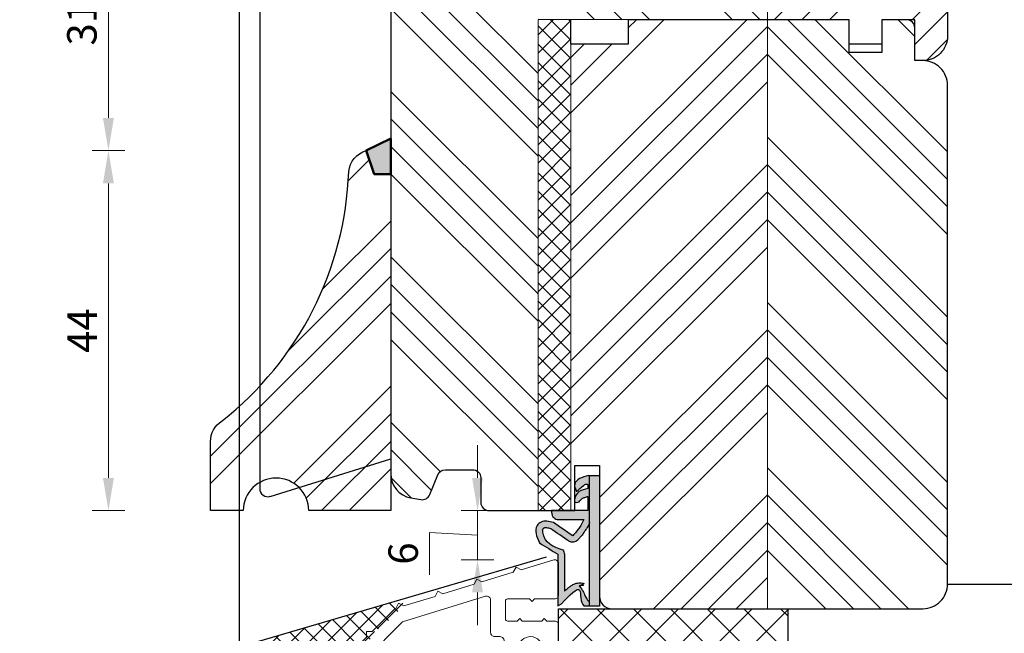
# Model space of a CAD drawing. Units: millimetres. Extents: x -13552 to 1466, y -970 to 12579.
# Drawn here: x -7538 to -7418, y 8357 to 8432 of the extents above; entities that cross this region are included whole.
import ezdxf

# ---------------------------------------------------------------- set-up
doc = ezdxf.new("R2010")
doc.units = ezdxf.units.MM
doc.layers.get('DEFPOINTS').update_dxf_attribs({"lineweight": 25})
for name, color, linetype, lineweight in [('0 kreskowanie', 8, 'Continuous', 9), ('0 okucia', 253, 'Continuous', 13), ('0 wymiarowanie', 72, 'Continuous', 25), ('035', 5, 'Continuous', 25), ('05', 7, 'Continuous', 25), ('Dimension', 250, 'Continuous', 25), ('drainage', 251, 'Continuous', 25), ('Hatching', 40, 'Continuous', 25), ('LINIA WYMIAROWA', 82, 'Continuous', 0), ('SILIKON', 26, 'Continuous', 50), ('Template', 254, 'Continuous', 25), ('W_USZCZELKI', 17, 'Continuous', 25)]:
    doc.layers.add(name, color=color, linetype=linetype, lineweight=lineweight)
doc.layers.add('0 uszczelka wypeł', color=32, linetype='Continuous')
doc.styles.add('Standard A3', font='arial.ttf', dxfattribs={"height": 3.6})
doc.styles.add('TechnicznaPomoc', font='txt', dxfattribs={"width": 0.75})
doc.dimstyles.new('Bereco A3', dxfattribs={"dimtxt": 3.6, "dimasz": 4, "dimexe": 2, "dimexo": 3, "dimgap": 1.4, "dimtad": 1, "dimtoh": 1, "dimdec": 0, "dimdsep": 46, "dimtxsty": 'Standard A3', "dimcen": 0.09, "dimclrd": 7, "dimclre": 7, "dimclrt": 7, "dimadec": 0, "dimazin": 2, "dimtfac": 1, "dimtdec": 0, "dimtofl": 0, "dimtmove": 0, "dimatfit": 0, "dimfxl": 2, "dimfxlon": 1, "dimtolj": 1, "dimtzin": 0, "dimlwd": 13, "dimlwe": 13, "dimarcsym": 0})
pattern_1 = [(45, (1541.646, -741.873), (-10.102788, 10.102788), []), (45, (1545.014, -741.873), (-10.102788, 10.102788), []), (45, (1548.382, -741.873), (-10.102788, 10.102788), []), (45, (1551.749, -741.873), (-10.102788, 10.102788), [])]
pattern_2 = [(135, (1541.646, -741.873), (-10.102788, -10.102788), []), (135, (1541.646, -738.505), (-10.102788, -10.102788), []), (135, (1541.646, -735.138), (-10.102788, -10.102788), []), (135, (1541.646, -731.77), (-10.102788, -10.102788), [])]

# ---------------------------------------------------------------- blocks, each defined once
blk = doc.blocks.new('*D362')
at = {"layer": 'DEFPOINTS', "color": 0, "transparency": 16777216}
for p in [(-7428.44, 8515.33), (-7401.34, 8515.33), (-7427.44, 8427.33)]:
    blk.add_point(p, dxfattribs=at)
at = {"layer": 'Dimension', "color": 7, "lineweight": 13, "transparency": 16777216}
for p, q in [((-7403.34, 8515.33), (-7399.34, 8515.33)), ((-7401.34, 8431.33), (-7401.34, 8511.33)), ((-7403.34, 8427.33), (-7399.34, 8427.33))]:
    blk.add_line(p, q, dxfattribs=at)
at = {"layer": 'Dimension', "color": 7, "transparency": 16777216}
for points in [[(-7402, 8511.33), (-7400.67, 8511.33), (-7401.34, 8515.33)], [(-7402, 8431.33), (-7400.67, 8431.33), (-7401.34, 8427.33)]]:
    blk.add_solid(points, dxfattribs=at)
at = {"layer": 'Dimension', "color": 7, "transparency": 16777216, "insert": (-7404.58, 8471.33), "char_height": 3.6, "attachment_point": 5, "rotation": 90, "style": 'Standard A3'}
blk.add_mtext('\\A1;88', dxfattribs=at)
blk = doc.blocks.new('*D363')
at = {"layer": 'DEFPOINTS', "color": 0, "transparency": 16777216}
for p in [(-7427.44, 8427.33), (-7401.34, 8427.33), (-7427.44, 8360.34)]:
    blk.add_point(p, dxfattribs=at)
at = {"layer": 'Dimension', "color": 7, "lineweight": 13, "transparency": 16777216}
for p, q in [((-7403.34, 8427.33), (-7399.34, 8427.33)), ((-7401.34, 8364.34), (-7401.34, 8423.33)), ((-7403.34, 8360.34), (-7399.34, 8360.34))]:
    blk.add_line(p, q, dxfattribs=at)
at = {"layer": 'Dimension', "color": 7, "transparency": 16777216}
for points in [[(-7402, 8423.33), (-7400.67, 8423.33), (-7401.34, 8427.33)], [(-7402, 8364.34), (-7400.67, 8364.34), (-7401.34, 8360.34)]]:
    blk.add_solid(points, dxfattribs=at)
at = {"layer": 'Dimension', "color": 7, "transparency": 16777216, "insert": (-7404.58, 8393.83), "char_height": 3.6, "attachment_point": 5, "rotation": 90, "style": 'Standard A3'}
blk.add_mtext('\\A1;67', dxfattribs=at)
blk = doc.blocks.new('*D364')
at = {"layer": 'DEFPOINTS', "color": 0, "transparency": 16777216}
for p in [(-7427.44, 8360.34), (-7401.34, 8360.34), (-7420.44, 8356.33)]:
    blk.add_point(p, dxfattribs=at)
at = {"layer": 'Dimension', "color": 7, "lineweight": 13, "transparency": 16777216}
for p, q in [((-7401.34, 8364.34), (-7401.34, 8368.34)), ((-7403.34, 8360.34), (-7399.34, 8360.34)), ((-7401.34, 8356.33), (-7401.34, 8360.34)), ((-7401.34, 8358.33), (-7391.44, 8358.33)), ((-7391.44, 8358.33), (-7386.15, 8358.33)), ((-7403.34, 8356.33), (-7399.34, 8356.33)), ((-7401.34, 8352.33), (-7401.34, 8348.33))]:
    blk.add_line(p, q, dxfattribs=at)
at = {"layer": 'Dimension', "color": 7, "transparency": 16777216}
for points in [[(-7402, 8364.34), (-7400.67, 8364.34), (-7401.34, 8360.34)], [(-7402, 8352.33), (-7400.67, 8352.33), (-7401.34, 8356.33)]]:
    blk.add_solid(points, dxfattribs=at)
at = {"layer": 'Dimension', "color": 7, "transparency": 16777216, "insert": (-7388.79, 8361.53), "char_height": 3.6, "attachment_point": 5, "style": 'Standard A3'}
blk.add_mtext('\\A1;4', dxfattribs=at)
blk = doc.blocks.new('*D367')
at = {"layer": 'DEFPOINTS', "color": 0, "transparency": 16777216}
for p in [(-7514.44, 8372.33), (-7553.7, 8343.35), (-7531.04, 8343.35)]:
    blk.add_point(p, dxfattribs=at)
at = {"layer": 'Dimension', "color": 7, "lineweight": 13, "transparency": 16777216}
for p, q in [((-7551.7, 8372.33), (-7555.7, 8372.33)), ((-7553.7, 8368.33), (-7553.7, 8347.35)), ((-7551.7, 8343.35), (-7555.7, 8343.35))]:
    blk.add_line(p, q, dxfattribs=at)
at = {"layer": 'Dimension', "color": 7, "transparency": 16777216}
for points in [[(-7554.36, 8368.33), (-7553.03, 8368.33), (-7553.7, 8372.33)], [(-7554.36, 8347.35), (-7553.03, 8347.35), (-7553.7, 8343.35)]]:
    blk.add_solid(points, dxfattribs=at)
at = {"layer": 'Dimension', "color": 7, "transparency": 16777216, "insert": (-7556.94, 8357.84), "char_height": 3.6, "attachment_point": 5, "rotation": 90, "style": 'Standard A3'}
blk.add_mtext('\\A1;29', dxfattribs=at)
blk = doc.blocks.new('*D368')
at = {"layer": 'DEFPOINTS', "color": 0, "transparency": 16777216}
for p in [(-7495.44, 8416.33), (-7526.91, 8372.33), (-7514.44, 8372.33)]:
    blk.add_point(p, dxfattribs=at)
at = {"layer": 'Dimension', "color": 7, "lineweight": 13, "transparency": 16777216}
for p, q in [((-7524.91, 8416.33), (-7528.91, 8416.33)), ((-7526.91, 8412.33), (-7526.91, 8376.33)), ((-7524.91, 8372.33), (-7528.91, 8372.33))]:
    blk.add_line(p, q, dxfattribs=at)
at = {"layer": 'Dimension', "color": 7, "transparency": 16777216}
for points in [[(-7527.58, 8412.33), (-7526.24, 8412.33), (-7526.91, 8416.33)], [(-7527.58, 8376.33), (-7526.24, 8376.33), (-7526.91, 8372.33)]]:
    blk.add_solid(points, dxfattribs=at)
at = {"layer": 'Dimension', "color": 7, "transparency": 16777216, "insert": (-7530.11, 8394.33), "char_height": 3.6, "attachment_point": 5, "rotation": 90, "style": 'Standard A3'}
blk.add_mtext('\\A1;44', dxfattribs=at)
blk = doc.blocks.new('*D369')
at = {"layer": 'DEFPOINTS', "color": 0, "transparency": 16777216}
for p in [(-7490.44, 8447.47), (-7526.91, 8416.33), (-7495.44, 8416.33)]:
    blk.add_point(p, dxfattribs=at)
at = {"layer": 'Dimension', "color": 7, "lineweight": 13, "transparency": 16777216}
for p, q in [((-7524.91, 8447.47), (-7528.91, 8447.47)), ((-7526.91, 8443.47), (-7526.91, 8420.33)), ((-7524.91, 8416.33), (-7528.91, 8416.33))]:
    blk.add_line(p, q, dxfattribs=at)
at = {"layer": 'Dimension', "color": 7, "transparency": 16777216}
for points in [[(-7527.58, 8443.47), (-7526.24, 8443.47), (-7526.91, 8447.47)], [(-7527.58, 8420.33), (-7526.24, 8420.33), (-7526.91, 8416.33)]]:
    blk.add_solid(points, dxfattribs=at)
at = {"layer": 'Dimension', "color": 7, "transparency": 16777216, "insert": (-7530.15, 8431.9), "char_height": 3.6, "attachment_point": 5, "rotation": 90, "style": 'Standard A3'}
blk.add_mtext('\\A1;31', dxfattribs=at)
blk = doc.blocks.new('*D372')
at = {"layer": 'DEFPOINTS', "color": 0, "transparency": 16777216}
for p in [(-7481.83, 8372.33), (-7473.34, 8372.33), (-7472.34, 8366.32)]:
    blk.add_point(p, dxfattribs=at)
at = {"layer": 'Dimension', "color": 7, "lineweight": 13, "transparency": 16777216}
for p, q in [((-7481.83, 8376.33), (-7481.83, 8380.33)), ((-7479.83, 8372.33), (-7483.83, 8372.33)), ((-7481.83, 8366.32), (-7481.83, 8372.33)), ((-7481.83, 8369.33), (-7487.68, 8369.67)), ((-7487.68, 8369.67), (-7487.68, 8364.49)), ((-7479.83, 8366.32), (-7483.83, 8366.32)), ((-7481.83, 8362.32), (-7481.83, 8358.32))]:
    blk.add_line(p, q, dxfattribs=at)
at = {"layer": 'Dimension', "color": 7, "transparency": 16777216}
for points in [[(-7482.5, 8376.33), (-7481.17, 8376.33), (-7481.83, 8372.33)], [(-7482.5, 8362.32), (-7481.17, 8362.32), (-7481.83, 8366.32)]]:
    blk.add_solid(points, dxfattribs=at)
at = {"layer": 'Dimension', "color": 7, "transparency": 16777216, "insert": (-7490.92, 8367.08), "char_height": 3.6, "attachment_point": 5, "rotation": 90, "style": 'Standard A3'}
blk.add_mtext('\\A1;6', dxfattribs=at)
blk = doc.blocks.new('A$C1EE26434')
at = {"layer": 'SILIKON'}
blk.add_hatch(color=256, dxfattribs=at).paths.add_polyline_path([(2, 4.38), (-1, 2.88), (0, 0), (2, 0)])
blk.add_lwpolyline([(-1, 2.88), (0, 0), (2, 0), (2, 4.38)], close=True, dxfattribs=at)
blk = doc.blocks.new('A$C4D3D69EE')
at = {"layer": 'W_USZCZELKI', "linetype": 'ByBlock'}
h = blk.add_hatch(dxfattribs=at)
h.set_pattern_fill('ANSI37', color=256, angle=90, style=0)
h.set_pattern_definition([(135, (-1104.2527, 874.78), (-2.245064, -2.245064), []), (225, (-1104.2527, 874.78), (2.245064, -2.245064), [])])
h.paths.add_polyline_path([(0, 14.6), (0, 1, 0.414214), (1, 0), (21.66, 1.77), (28, 4.63), (28, 14.6)])
blk.add_lwpolyline([(28, 14.6), (28, 4.63), (21.66, 1.77), (1, 0, -0.414214), (0, 1), (0, 14.6), (28, 14.6)], format="xyb", dxfattribs=at)
blk = doc.blocks.new('A$C1E2C0D6E')
at = {"layer": '0 okucia'}
blk.add_hatch(color=253, dxfattribs=at).paths.add_polyline_path([(101.21, 9.25), (101.19, 9.25, -0.414214), (100.7, 9.74), (100.7, 10, 0.414214), (100.2, 10.5), (99.7, 10.5, 0.414214), (99.2, 10), (99.2, 4.3, 0.414214), (99.7, 3.8), (100.2, 3.8, 0.414214), (100.7, 4.3), (100.7, 4.56, -0.414214), (101.19, 5.05), (101.21, 5.05, -0.414214), (101.7, 4.56), (101.7, 4.05, 0.356394), (101.9, 3.81), (105.5, 3.81, 0.356394), (105.7, 4.05), (105.7, 4.56, -0.414214), (106.19, 5.05), (106.21, 5.05, -0.414214), (106.7, 4.56), (106.7, 4.3, 0.414214), (107.2, 3.8), (107.7, 3.8, 0.414214), (108.2, 4.3), (108.2, 12.34, 0.414214), (107.7, 12.84), (107.2, 12.84, 0.414214), (106.7, 12.34), (106.7, 12.08, -0.414214), (106.21, 11.59), (106.19, 11.59, -0.414214), (105.7, 12.08), (105.7, 12.5), (100.95, 11.56, -0.226218), (101.7, 10), (101.7, 9.74, -0.414214)])
at = {"layer": '0 okucia', "color": 253}
blk.add_line((105.7, 12.5), (100.95, 11.56), dxfattribs=at)
for points in [[(57.7, 0, 0.414214), (58.2, 0.5), (58.2, 1.7, -0.414214), (58.5, 2), (60.2, 2), (60.2, 1.3, 0.414214), (60.5, 1), (61.7, 1, 0.414214), (62, 1.3), (62, 2), (64.4, 2), (64.4, 1.3, 0.414214), (64.7, 1), (65.9, 1, 0.414214), (66.2, 1.3), (66.2, 2), (68.2, 2), (68.2, 0.5, 0.414214), (68.7, 0), (69.5, 0, 0.414214), (70, 0.5), (70, 2.81, -0.392263), (70.46, 3.31), (82.45, 4.55), (86.35, 6.32, -0.474478), (87.05, 5.97, 0.113991), (87.7, 4.61, 0.938151), (89.16, 5.64), (88.99, 5.9, -1.627023), (91.75, 6.13, 0.586258), (92.84, 4.76), (96.81, 5.41, -0.462631), (97.4, 4.92), (97.4, 3, 0.414214), (98.4, 2), (99.6, 2, -0.414214), (100.1, 1.5), (100.1, 0.5, 0.414214), (100.6, 0), (101.4, 0, 0.414214), (101.9, 0.5), (101.9, 1.5), (101.9, 3.81, -0.356394), (101.7, 4.05), (101.7, 4.56, 0.414214), (101.21, 5.05), (101.19, 5.05, 0.414214), (100.7, 4.56), (100.7, 4.3, -0.414214), (100.2, 3.8), (99.7, 3.8, -0.414214), (99.2, 4.3), (99.2, 10, -0.414214), (99.7, 10.5), (100.2, 10.5, -0.414214), (100.7, 10), (100.7, 9.74, 0.414214), (101.19, 9.25), (101.21, 9.25, 0.414214), (101.7, 9.74), (101.7, 10, 0.414214), (99.7, 12), (98.69, 12), (96.42, 11.63, 0.419469), (95.57, 10.48), (95.61, 10.23, 0.373647), (95.86, 10.02, -0.373647), (96.11, 9.81), (96.5, 7.34, -0.412646), (96.3, 7.05), (94.03, 6.68, -0.415783), (93.74, 6.89), (93.35, 9.37, -0.373647), (93.52, 9.65, 0.373647), (93.69, 9.93), (93.65, 10.21, 0.448811), (92.39, 11.02), (81.66, 6.17), (61, 4.4, -0.414214), (60, 5.4), (60, 8.1, 0.267949), (59.9, 8.27), (59.8, 8.33, -0.57735), (59.8, 8.67), (59.9, 8.73, 0.267949), (60, 8.9), (60, 17, 0.414214), (59.5, 17.5), (58.55, 17.5), (58.25, 17.8), (57.95, 17.5), (55.55, 17.5), (55.25, 17.8), (54.95, 17.5), (53.75, 17.5, -0.414214), (53.5, 17.75), (53.5, 19.95, -0.414214), (53.75, 20.2), (56.45, 20.2), (56.75, 19.9), (57.05, 20.2), (59.5, 20.2, 0.414214), (60, 20.7), (60, 24.5, 0.537463), (59.3, 24.96), (55.42, 23.76), (54.8, 24.09), (54.46, 23.47), (50.64, 22.29), (50.02, 22.62), (49.68, 21.99), (45.86, 20.81), (45.24, 21.14), (44.91, 20.52), (41.09, 19.34), (40.46, 19.67), (40.13, 19.04), (40, 19), (37.24, 16.24), (36.53, 16.24), (36.53, 15.54), (35.6, 14.6), (34.85, 14.45), (34.26, 14.84), (33.87, 14.25), (29.95, 13.46), (29.36, 13.85), (28.97, 13.26), (25.05, 12.47), (24.46, 12.86), (24.07, 12.27), (20.14, 11.48), (19.56, 11.87), (19.16, 11.28), (15.24, 10.49), (14.66, 10.88), (14.26, 10.29), (10.34, 9.5), (9.76, 9.89), (9.36, 9.3), (6.56, 8.73), (3.92, 6.56), (3.22, 6.63), (3.15, 5.93), (0.32, 3.61, 1), (1.47, 2.22), (7.36, 7.06), (16.8, 8.96), (17.64, 5.43, 0.321678), (18.05, 5.01, -0.435586), (20, 2), (20, 0.5, 0.414214), (20.5, 0), (21.3, 0, 0.414214), (21.8, 0.5), (21.8, 0.7, -0.414214), (22.1, 1), (23.8, 1, 0.414214), (24.3, 0.5), (25.1, 0.5, 0.414214), (25.6, 1), (28, 1, 0.414214), (28.5, 0.5), (29.3, 0.5, 0.414214), (29.8, 1), (31.5, 1, -0.414214), (31.8, 0.7), (31.8, 0.5, 0.414214), (32.3, 0), (33.1, 0, 0.414214), (33.6, 0.5), (33.6, 1.04, -0.396146), (34.06, 1.54), (55.86, 2.9, -0.432515), (56.4, 2.4), (56.4, 0.5, 0.414214), (56.9, 0)], [(58.2, 5.31), (58.2, 10.38, 0.50612), (57.55, 10.85, -0.048775), (56.91, 10.72, -0.527296), (55.95, 11.83), (55.96, 11.86, -0.308632), (56.72, 12.51, 2.078197), (55.01, 14.22, -0.308632), (54.35, 13.46), (54.33, 13.46, -0.527296), (53.22, 14.41, -0.041985), (53.32, 14.96, 0.497637), (52.84, 15.6), (52.2, 15.6, -0.414214), (51.7, 16.1), (51.7, 20.05, 0.504909), (51.05, 20.53), (40.95, 17.41), (36.48, 12.94), (19.03, 9.41, 0.400135), (18.63, 8.85), (19.3, 6.51, -0.270464), (21.84, 3.06, 0.400533), (22.37, 2.62), (57.73, 4.81, 0.396146)]]:
    blk.add_lwpolyline(points, format="xyb", close=True, dxfattribs=at)
blk.add_lwpolyline([(101.9, 3.81), (105.5, 3.81), (105.5, 1.5), (105.5, 0.5, 0.414214), (106, 0), (109.5, 0, 0.414214), (110, 0.5), (110, 12.56, -0.368736), (110.42, 13.05), (111.39, 13.2, -0.461202), (112.2, 12.51), (112.2, 10.99, 0.414214), (112.45, 10.74), (113.75, 10.74, 0.414214), (114, 10.99), (114, 12.5, 0.414214), (111.5, 15), (108.2, 15, 0.414214), (105.7, 12.5), (105.7, 12.08, 0.414214), (106.19, 11.59), (106.21, 11.59, 0.414214), (106.7, 12.08), (106.7, 12.34, -0.414214), (107.2, 12.84), (107.7, 12.84, -0.414214), (108.2, 12.34), (108.2, 4.3, -0.414214), (107.7, 3.8), (107.2, 3.8, -0.414214), (106.7, 4.3), (106.7, 4.56, 0.414214), (106.21, 5.05), (106.19, 5.05, 0.414214), (105.7, 4.56), (105.7, 4.05, -0.356394), (105.5, 3.81)], format="xyb", dxfattribs=at)
at = {"layer": 'Template', "color": 253, "insert": (35.44, 8.5), "char_height": 2.5, "width": 82.2523, "attachment_point": 5, "style": 'TechnicznaPomoc'}
blk.add_mtext('{\\fArial|b0|i0|c238|p64;STORMGUARD AM3}', dxfattribs=at)
blk = doc.blocks.new('A$C38494AF0')
at = {"layer": '0 uszczelka wypeł'}
h = blk.add_hatch(color=256, dxfattribs=at)
edge = h.paths.add_edge_path()
edge.add_spline(control_points=[(5.07, 6.35), (5.83, 6.81), (6.58, 7.27), (7.34, 7.73)], knot_values=[0, 0, 0, 0, 2.654449, 2.654449, 2.654449, 2.654449], degree=3, periodic=0)
edge.add_spline(control_points=[(7.34, 7.73), (7.67, 8.5), (8.1, 9.51), (6.91, 10.55), (6.16, 10.36), (5.63, 10.23)], knot_values=[0, 0, 0, 0, 2.149666, 2.784944, 4.296584, 4.296584, 4.296584, 4.296584], degree=3, periodic=0)
edge.add_spline(control_points=[(5.63, 10.23), (4.84, 9.69), (4.05, 9.15), (3.27, 8.61)], knot_values=[0, 0, 0, 0, 2.864876, 2.864876, 2.864876, 2.864876], degree=3, periodic=0)
edge.add_spline(control_points=[(3.27, 8.61), (2.98, 8.94), (2.45, 9.55), (2.09, 10.27), (1.92, 10.59)], knot_values=[0, 0, 0, 0, 1.325505, 2.403327, 2.403327, 2.403327, 2.403327], degree=3, periodic=0)
edge.add_line((1.92, 10.59), (5.17, 10.59))
edge.add_spline(control_points=[(5.17, 10.59), (5.36, 10.68), (5.81, 10.9), (5.85, 11.41), (5.88, 11.69)], knot_values=[0, 0, 0, 0, 0.612441, 1.397634, 1.397634, 1.397634, 1.397634], degree=3, periodic=0)
edge.add_line((5.88, 11.69), (1.41, 11.69))
edge.add_line((1.41, 11.69), (1.41, 13.42))
edge.add_spline(control_points=[(1.41, 13.42), (1.53, 13.39), (1.77, 13.32), (2.17, 13.15), (2.37, 12.91), (2.48, 12.78)], knot_values=[0, 0, 0, 0, 0.372416, 0.751402, 1.277457, 1.277457, 1.277457, 1.277457], degree=3, periodic=0)
edge.add_spline(control_points=[(2.48, 12.78), (2.73, 12.71), (3.1, 12.61), (3, 13.39), (2.56, 14.14), (1.8, 14.3), (1.42, 14.38)], knot_values=[0, 0, 0, 0, 0.554162, 0.841873, 1.960271, 3.069518, 3.069518, 3.069518, 3.069518], degree=3, periodic=0)
edge.add_line((1.42, 14.38), (1.42, 14.89))
edge.add_spline(control_points=[(1.42, 14.89), (1.47, 14.9), (1.66, 14.95), (2.18, 14.61), (2.54, 14.26), (2.81, 14.01)], knot_values=[0, 0, 0, 0, 0.165409, 0.565039, 1.70579, 1.70579, 1.70579, 1.70579], degree=3, periodic=0)
edge.add_line((2.81, 14.01), (3.03, 14.55))
edge.add_spline(control_points=[(3.03, 14.55), (3.04, 14.67), (3.05, 15.48), (2.12, 15.76), (1.33, 16)], knot_values=[0, 0, 0, 0, 0.346395, 2.360121, 2.360121, 2.360121, 2.360121], degree=3, periodic=0)
edge.add_line((1.33, 16), (1.22, 16))
edge.add_line((1.22, 16), (1.22, 10.19))
edge.add_spline(control_points=[(1.22, 10.19), (1.24, 10.15), (1.26, 10.11), (1.33, 9.97), (1.38, 9.87), (1.49, 9.66), (1.54, 9.57), (1.64, 9.4), (1.69, 9.32), (1.76, 9.2), (1.79, 9.17), (1.84, 9.09), (1.87, 9.05), (1.95, 8.94), (2, 8.87), (2.16, 8.65), (2.27, 8.52), (2.48, 8.28), (2.57, 8.18), (2.66, 8.07)], knot_values=[0.434774, 0.434774, 0.434774, 0.434774, 2.069272, 2.069272, 6.207817, 6.207817, 9.873115, 9.873115, 12.759941, 12.759941, 14.246743, 14.246743, 15.733545, 15.733545, 18.707148, 18.707148, 24.654355, 24.654355, 29.666069, 29.666069, 29.666069, 29.666069], degree=3, periodic=0)
edge.add_arc((3.28, 8.67), 0.863, 224.2231, 301.5534)
edge.add_spline(control_points=[(3.73, 7.94), (4.47, 8.45), (5.22, 8.97), (5.96, 9.48)], knot_values=[0, 0, 0, 0, 33.522627, 33.522627, 33.522627, 33.522627], degree=3, periodic=0)
edge.add_spline(control_points=[(5.96, 9.48), (6.04, 9.5), (6.12, 9.52), (6.28, 9.55), (6.37, 9.57), (6.51, 9.58), (6.58, 9.58), (6.66, 9.58), (6.69, 9.57), (6.74, 9.56), (6.76, 9.56), (6.78, 9.55), (6.79, 9.54), (6.8, 9.54), (6.81, 9.53), (6.83, 9.52), (6.85, 9.51), (6.88, 9.48), (6.9, 9.46), (6.93, 9.43), (6.93, 9.42), (6.94, 9.41), (6.95, 9.4), (6.95, 9.39), (6.96, 9.39), (6.96, 9.37), (6.97, 9.36), (6.98, 9.33), (6.98, 9.31), (6.98, 9.26), (6.98, 9.22), (6.97, 9.15), (6.97, 9.1), (6.94, 8.96), (6.91, 8.85), (6.82, 8.6), (6.77, 8.47), (6.69, 8.27), (6.67, 8.22), (6.65, 8.17)], knot_values=[1.734199, 1.734199, 1.734199, 1.734199, 4.696953, 4.696953, 8.625381, 8.625381, 12.55381, 12.55381, 15.401517, 15.401517, 18.249224, 18.249224, 19.205319, 19.205319, 20.161413, 20.161413, 22.073602, 22.073602, 24.710364, 24.710364, 26.02314, 26.02314, 27.284195, 27.284195, 28.545251, 28.545251, 31.264931, 31.264931, 33.984612, 33.984612, 36.704292, 36.704292, 39.423973, 39.423973, 44.606471, 44.606471, 49.788969, 49.788969, 51.559552, 51.559552, 51.559552, 51.559552], degree=3, periodic=0)
edge.add_spline(control_points=[(6.65, 8.17), (6.26, 7.75), (5.88, 7.33), (4.48, 6.91), (4.48, 6.9), (4.48, 6.9)], knot_values=[1.725327, 1.725327, 1.725327, 1.725327, 22.891379, 22.891379, 23.122605, 23.122605, 23.122605, 23.122605], degree=3, periodic=0)
edge.add_arc((6.02, 5.98), 1.8, 149.2543, 168.1197)
edge.add_line((4.26, 6.35), (4.26, 1.86))
edge.add_spline(control_points=[(4.26, 1.86), (4.12, 1.99), (3.98, 2.11), (3.73, 2.32), (3.62, 2.4), (3.39, 2.56), (3.27, 2.63), (3.05, 2.73), (2.96, 2.77), (2.76, 2.83), (2.65, 2.85), (2.45, 2.87), (2.36, 2.87), (2.18, 2.85), (2.08, 2.83), (1.9, 2.77), (1.81, 2.73), (2.48, 2.49), (1.66, 2.63), (2.45, 2.47), (2.45, 2.47), (2.49, 2.5), (2.47, 2.48), (2.37, 2.38), (2.32, 2.31), (2.22, 2.18), (2.18, 2.11), (2.1, 1.98), (2.06, 1.92), (1.98, 1.75), (1.93, 1.65), (1.84, 1.45), (1.79, 1.36), (1.71, 1.17), (1.67, 1.09), (1.58, 0.93), (1.54, 0.87), (1.47, 0.76), (1.44, 0.71), (1.39, 0.67), (1.38, 0.65), (1.22, 0.65)], knot_values=[12.196541, 12.196541, 12.196541, 12.196541, 17.344833, 17.344833, 21.252819, 21.252819, 25.160806, 25.160806, 27.852205, 27.852205, 30.543604, 30.543604, 32.546169, 32.546169, 34.548733, 34.548733, 36.551298, 36.551298, 37.416876, 37.416876, 38.32968, 38.32968, 39.242484, 39.242484, 41.450914, 41.450914, 43.659344, 43.659344, 45.867775, 45.867775, 49.368833, 49.368833, 52.869892, 52.869892, 56.370951, 56.370951, 59.87201, 59.87201, 63.373069, 63.373069, 66.004896, 66.004896, 66.004896, 66.004896], degree=3, periodic=0)
edge.add_line((1.22, 0.65), (1.22, 0))
edge.add_line((1.22, 0), (1.86, 0))
edge.add_spline(control_points=[(1.86, 0), (2.43, 0.43), (1.94, 3.19), (3.67, 1.34), (4.65, 0.3)], knot_values=[0, 0, 0, 0, 28.496942, 66.004896, 66.004896, 66.004896, 66.004896], degree=3, periodic=0)
edge.add_line((4.65, 0.3), (5.07, 0.05))
edge.add_line((5.07, 0.05), (5.07, 6.35))
h.paths.add_polyline_path([(1.22, 16), (0, 16), (0, 0), (1.22, 0)])
blk.add_line((1.22, 0), (1.22, 16), dxfattribs=at)
at = {"layer": 'W_USZCZELKI'}
for p, q in [((1.42, 14.89), (1.42, 14.38)), ((3.03, 14.55), (2.81, 14.01)), ((1.41, 13.42), (1.41, 11.69)), ((1.41, 11.69), (5.88, 11.69)), ((5.17, 10.59), (1.92, 10.59)), ((4.26, 6.35), (4.26, 1.86)), ((5.07, 6.35), (5.07, 0.05)), ((5.07, 0.05), (4.65, 0.3))]:
    blk.add_line(p, q, dxfattribs=at)
blk.add_lwpolyline([(1.33, 16), (0, 16), (0, 0), (1.86, 0)], dxfattribs=at)
for centre, radius, start, end in [((3.28, 8.67), 0.863, 224.2231, 301.5534), ((6.02, 5.98), 1.8, 149.2543, 168.1197)]:
    blk.add_arc(centre, radius, start, end, dxfattribs=at)
for points in [[(1.33, 16), (3.02, 14.9), (3.03, 14.55)], [(2.81, 14.01), (1.95, 14.75), (1.58, 14.92), (1.42, 14.89)], [(2.48, 12.78), (2.11, 13.15), (1.77, 13.31), (1.41, 13.42)], [(1.42, 14.38), (2.47, 14.01), (3.04, 13.05), (3.04, 12.76), (2.48, 12.78)], [(5.88, 11.69), (5.68, 10.93), (5.17, 10.59)], [(1.92, 10.59), (2.44, 9.64), (3.27, 8.61)], [(3.27, 8.61), (5.63, 10.23)], [(5.63, 10.23), (7.14, 10.28), (7.62, 9.86), (7.34, 7.73)], [(7.34, 7.73), (5.07, 6.35)]]:
    blk.add_spline(points, degree=3, dxfattribs=at)
for points, knots in [([(1.2, 10.23), (1.22, 10.18), (1.25, 10.13), (1.33, 9.97), (1.38, 9.87), (1.49, 9.66), (1.54, 9.57), (1.64, 9.4), (1.69, 9.32), (1.76, 9.2), (1.79, 9.17), (1.84, 9.09), (1.87, 9.05), (1.95, 8.94), (2, 8.87), (2.16, 8.65), (2.27, 8.52), (2.48, 8.28), (2.57, 8.18), (2.66, 8.07)], [0, 0, 0, 0, 2.069272, 2.069272, 6.207817, 6.207817, 9.873115, 9.873115, 12.759941, 12.759941, 14.246743, 14.246743, 15.733545, 15.733545, 18.707148, 18.707148, 24.654355, 24.654355, 29.666069, 29.666069, 29.666069, 29.666069]), ([(5.96, 9.48), (6.04, 9.5), (6.12, 9.52), (6.28, 9.55), (6.37, 9.57), (6.51, 9.58), (6.58, 9.58), (6.66, 9.58), (6.69, 9.57), (6.74, 9.56), (6.76, 9.56), (6.78, 9.55), (6.79, 9.54), (6.8, 9.54), (6.81, 9.53), (6.83, 9.52), (6.85, 9.51), (6.88, 9.48), (6.9, 9.46), (6.93, 9.43), (6.93, 9.42), (6.94, 9.41), (6.95, 9.4), (6.95, 9.39), (6.96, 9.39), (6.96, 9.37), (6.97, 9.36), (6.98, 9.33), (6.98, 9.31), (6.98, 9.26), (6.98, 9.22), (6.97, 9.15), (6.97, 9.1), (6.94, 8.96), (6.91, 8.85), (6.82, 8.6), (6.77, 8.47), (6.69, 8.27), (6.67, 8.22), (6.65, 8.17)], [1.734199, 1.734199, 1.734199, 1.734199, 4.696953, 4.696953, 8.625381, 8.625381, 12.55381, 12.55381, 15.401517, 15.401517, 18.249224, 18.249224, 19.205319, 19.205319, 20.161413, 20.161413, 22.073602, 22.073602, 24.710364, 24.710364, 26.02314, 26.02314, 27.284195, 27.284195, 28.545251, 28.545251, 31.264931, 31.264931, 33.984612, 33.984612, 36.704292, 36.704292, 39.423973, 39.423973, 44.606471, 44.606471, 49.788969, 49.788969, 51.559552, 51.559552, 51.559552, 51.559552]), ([(6.65, 8.17), (6.26, 7.75), (5.88, 7.33), (4.48, 6.91), (4.48, 6.9), (4.48, 6.9)], [1.725327, 1.725327, 1.725327, 1.725327, 22.891379, 22.891379, 23.122605, 23.122605, 23.122605, 23.122605]), ([(4.26, 1.86), (4.12, 1.99), (3.98, 2.11), (3.73, 2.32), (3.62, 2.4), (3.39, 2.56), (3.27, 2.63), (3.05, 2.73), (2.96, 2.77), (2.76, 2.83), (2.65, 2.85), (2.45, 2.87), (2.36, 2.87), (2.18, 2.85), (2.08, 2.83), (1.9, 2.77), (1.81, 2.73), (2.48, 2.49), (1.66, 2.63), (2.45, 2.47), (2.45, 2.47), (2.49, 2.5), (2.47, 2.48), (2.37, 2.38), (2.32, 2.31), (2.22, 2.18), (2.18, 2.11), (2.1, 1.98), (2.06, 1.92), (1.98, 1.75), (1.93, 1.65), (1.84, 1.45), (1.79, 1.36), (1.71, 1.17), (1.67, 1.09), (1.58, 0.93), (1.54, 0.87), (1.47, 0.76), (1.44, 0.71), (1.39, 0.67), (1.38, 0.65), (1.22, 0.65)], [12.196541, 12.196541, 12.196541, 12.196541, 17.344833, 17.344833, 21.252819, 21.252819, 25.160806, 25.160806, 27.852205, 27.852205, 30.543604, 30.543604, 32.546169, 32.546169, 34.548733, 34.548733, 36.551298, 36.551298, 37.416876, 37.416876, 38.32968, 38.32968, 39.242484, 39.242484, 41.450914, 41.450914, 43.659344, 43.659344, 45.867775, 45.867775, 49.368833, 49.368833, 52.869892, 52.869892, 56.370951, 56.370951, 59.87201, 59.87201, 63.373069, 63.373069, 66.004896, 66.004896, 66.004896, 66.004896]), ([(4.65, 0.3), (3.67, 1.34), (1.94, 3.19), (2.43, 0.43), (1.86, 0)], [0, 0, 0, 0, 37.507954, 66.004896, 66.004896, 66.004896, 66.004896])]:
    blk.add_open_spline(points, degree=3, knots=knots, dxfattribs=at)
blk.add_open_spline([(3.73, 7.94), (4.47, 8.45), (5.22, 8.97), (5.96, 9.48)], degree=3, dxfattribs=at)

msp = doc.modelspace()

# ---------------------------------------------------------------- hatches: boundary and pattern name
h = msp.add_hatch()
h.set_pattern_fill('ANSI37', color=2, scale=0.5, style=0)
h.set_pattern_definition([(45, (-8564.9012, 9130.252), (-1.122532, 1.122532), []), (135, (-8564.9012, 9130.252), (-1.122532, -1.122532), [])])
h.paths.add_polyline_path([(-7497.07, 8355.88), (-7496.67, 8356.47), (-7496.09, 8356.08), (-7495.34, 8356.23), (-7494.4, 8357.16), (-7494.4, 8357.87), (-7493.7, 8357.87), (-7490.94, 8360.63), (-7490.94, 8361.49), (-7510.94, 8355.63), (-7510.94, 8353.2), (-7510.79, 8353.1), (-7506.87, 8353.9), (-7506.47, 8354.49), (-7505.89, 8354.09), (-7501.97, 8354.89), (-7501.57, 8355.48), (-7500.99, 8355.08)])
at = {"layer": 'drainage'}
h = msp.add_hatch(dxfattribs=at)
h.set_pattern_fill('ANSI37', color=256, scale=0.5, style=0)
h.set_pattern_definition([(45, (5399.308, -232.6604), (-1.12253202, 1.12253202), []), (135, (5399.308, -232.6604), (-1.12253202, -1.12253202), [])])
h.paths.add_polyline_path([(-7470.44, 8432.33), (-7474.44, 8432.33), (-7474.44, 8372.33), (-7470.44, 8372.33)])
at = {"layer": 'Hatching'}
h = msp.add_hatch(dxfattribs=at)
h.set_pattern_fill('ANSI34', color=256, scale=0.75, style=0)
h.set_pattern_definition(pattern_1)
h.paths.add_polyline_path([(-7424.44, 8509.33, 0.414214), (-7427.44, 8512.33), (-7428.44, 8512.33), (-7428.44, 8516.33, 0.414214), (-7429.44, 8517.33), (-7432.44, 8517.33), (-7432.44, 8513.33), (-7436.44, 8513.33), (-7436.44, 8517.33), (-7446.44, 8517.33), (-7446.44, 8432.33), (-7436.44, 8432.33), (-7436.44, 8429.33), (-7432.44, 8429.33), (-7432.44, 8432.33), (-7429.44, 8432.33), (-7428.44, 8432.33), (-7428.44, 8427.33), (-7427.32, 8427.33, 0.402324), (-7424.44, 8430.33)])
h.paths.add_polyline_path([(-7474.44, 8517.33), (-7474.44, 8534.05), (-7474.44, 8534.05), (-7474.44, 8535.26), (-7476.49, 8537.31), (-7488.19, 8533.74, 0.329751), (-7492.44, 8528), (-7492.44, 8451.33), (-7492.44, 8449.97, 0.289095), (-7490.44, 8447.47, -0.10868), (-7488.19, 8448.74), (-7476.44, 8452.33), (-7474.44, 8452.95)])
h = msp.add_hatch(dxfattribs=at)
h.set_pattern_fill('ANSI34', color=256, scale=0.75, angle=90, style=0)
h.set_pattern_definition(pattern_2)
h.paths.add_polyline_path([(-7446.44, 8517.33), (-7463.44, 8517.33), (-7463.44, 8514.33), (-7470.44, 8514.33), (-7470.44, 8432.34), (-7463.44, 8432.33), (-7446.44, 8432.33)])
h = msp.add_hatch(dxfattribs=at)
h.set_pattern_fill('ANSI34', color=256, scale=0.75, angle=90, style=0)
h.set_pattern_definition(pattern_2)
h.paths.add_polyline_path([(-7424.44, 8424.33, 0.414214), (-7427.44, 8427.33), (-7428.44, 8427.33), (-7428.44, 8431.33, 0.414214), (-7429.44, 8432.33), (-7432.44, 8432.33), (-7432.44, 8428.33), (-7436.44, 8428.33), (-7436.44, 8432.33), (-7446.44, 8432.33), (-7446.44, 8360.33), (-7427.44, 8360.33, 0.414214), (-7424.44, 8363.33)])
h.paths.add_polyline_path([(-7474.44, 8432.33), (-7474.44, 8450.33), (-7476.44, 8452.33), (-7488.19, 8448.74, 0.329751), (-7492.44, 8443), (-7492.44, 8376.83, 0.362465), (-7489.98, 8373.88), (-7488.77, 8373.66, 0.356593), (-7487.66, 8374.28), (-7486.69, 8376.7, -0.306678), (-7485.76, 8377.33), (-7482.44, 8377.33, -0.414214), (-7481.44, 8376.33), (-7481.44, 8373.33, 0.414214), (-7480.44, 8372.33), (-7474.44, 8372.33)])
h = msp.add_hatch(dxfattribs=at)
h.set_pattern_fill('ANSI34', color=256, scale=0.75, style=0)
h.set_pattern_definition(pattern_1)
h.paths.add_polyline_path([(-7446.44, 8432.33), (-7463.44, 8432.33), (-7463.44, 8429.33), (-7470.44, 8429.33), (-7470.44, 8372.33), (-7469.94, 8372.33), (-7469.94, 8377.83), (-7466.94, 8377.83), (-7466.94, 8361.83, 0.414214), (-7465.44, 8360.33), (-7464.09, 8360.33), (-7447.79, 8360.33), (-7446.44, 8360.33)])
h = msp.add_hatch(dxfattribs=at)
h.set_pattern_fill('ANSI34', color=256, scale=0.75, style=0)
h.set_pattern_definition([(45, (1541.646, -743.206), (-10.102788, 10.102788), []), (45, (1545.014, -743.206), (-10.102788, 10.102788), []), (45, (1548.382, -743.206), (-10.102788, 10.102788), []), (45, (1551.749, -743.206), (-10.102788, 10.102788), [])])
h.paths.add_polyline_path([(-7492.44, 8413.45), (-7494.44, 8413.45), (-7495.44, 8416.33, 0.300627), (-7497.56, 8413.79, -0.180528), (-7508.44, 8387.53), (-7508.44, 8375.77, -0.433169), (-7502.85, 8374.08), (-7492.44, 8377.33)])
h.paths.add_polyline_path([(-7492.44, 8377.33), (-7502.85, 8374.08, -0.113562), (-7502.44, 8372.33), (-7492.44, 8372.33)])
h.paths.add_polyline_path([(-7508.44, 8387.53, -0.021593), (-7510.94, 8385.07), (-7510.94, 8372.33), (-7510.44, 8372.33, -0.266081), (-7508.44, 8375.77)])
h.paths.add_polyline_path([(-7510.94, 8385.07, -0.016908), (-7513.04, 8383.3, 0.257493), (-7514.44, 8380.76), (-7514.44, 8372.33), (-7510.94, 8372.33)])

# ---------------------------------------------------------------- linework, layer by layer
at = {"layer": '0 kreskowanie'}
for p, q in [((-7446.44, 8432.33), (-7446.44, 8517.33)), ((-7474.44, 8432.33), (-7474.44, 8372.33)), ((-7470.44, 8372.33), (-7470.44, 8432.33)), ((-7470.44, 8372.33), (-7470.44, 8432.33)), ((-7446.44, 8360.33), (-7446.44, 8432.33))]:
    msp.add_line(p, q, dxfattribs=at)
at = {"layer": '035'}
for p, q in [((-7510.94, 8546.33), (-7510.94, 8352.98)), ((-7508.44, 8546.33), (-7508.44, 8375.03)), ((-7507.14, 8374.07), (-7492.44, 8378.67)), ((-7473.44, 8366.63), (-7510.94, 8355.63)), ((-7424.44, 8363.34), (-7409.44, 8363.34))]:
    msp.add_line(p, q, dxfattribs=at)
msp.add_arc((-7507.44, 8375.03), 1, 180, 287.353, dxfattribs=at)
at = {"layer": '05'}
for points in [[(-7424.44, 8509.33), (-7424.44, 8430.33, -0.414214), (-7427.44, 8427.33), (-7428.44, 8427.33), (-7428.44, 8432.33), (-7432.44, 8432.33), (-7432.44, 8429.33), (-7436.44, 8429.33), (-7436.44, 8432.33), (-7463.44, 8432.33), (-7474.44, 8432.34)], [(-7492.44, 8443), (-7492.44, 8376.84), (-7492.44, 8376.84, 0.362465), (-7489.98, 8373.89), (-7488.77, 8373.67, 0.356593), (-7487.66, 8374.28), (-7486.69, 8376.71, -0.306678), (-7485.76, 8377.33), (-7482.44, 8377.33, -0.414214), (-7481.44, 8376.33), (-7481.44, 8373.33, 0.414214), (-7480.44, 8372.33), (-7469.94, 8372.33), (-7469.94, 8377.83), (-7466.94, 8377.83), (-7466.94, 8361.84, 0.414214), (-7465.44, 8360.34), (-7464.09, 8360.34), (-7464.09, 8360.34)], [(-7464.09, 8360.34), (-7464.09, 8360.34), (-7464.09, 8360.34), (-7464.09, 8360.34), (-7464.09, 8360.34), (-7447.79, 8360.34), (-7447.79, 8360.34), (-7447.79, 8360.34), (-7447.79, 8360.34), (-7447.79, 8360.34), (-7447.79, 8360.34), (-7447.79, 8360.34), (-7427.44, 8360.34, 0.414214), (-7424.44, 8363.34), (-7424.44, 8424.33, 0.414214), (-7427.44, 8427.33), (-7428.44, 8427.33), (-7428.44, 8431.33, 0.414214), (-7429.44, 8432.33), (-7432.44, 8432.33), (-7432.44, 8428.33), (-7436.44, 8428.33), (-7436.44, 8432.33), (-7463.44, 8432.33), (-7463.44, 8429.34), (-7470.44, 8429.34), (-7470.44, 8432.34)]]:
    msp.add_lwpolyline(points, format="xyb", dxfattribs=at)
msp.add_lwpolyline([(-7514.44, 8372.33), (-7514.44, 8380.76, -0.257493), (-7513.04, 8383.3, 0.220577), (-7497.56, 8413.79, -0.300627), (-7495.44, 8416.33), (-7494.44, 8413.45), (-7492.44, 8413.45), (-7492.44, 8372.33), (-7502.44, 8372.33, 0.993034), (-7510.44, 8372.33)], format="xyb", close=True, dxfattribs=at)

# ---------------------------------------------------------------- block references
at = {"layer": '0 wymiarowanie'}
for name, p in [('A$C1E2C0D6E', (-7531.93, 8341.33)), ('A$C4D3D69EE', (-7471.94, 8345.73))]:
    msp.add_blockref(name, p, dxfattribs=at)
at = {"layer": 'LINIA WYMIAROWA', "xscale": -1}
msp.add_blockref('A$C38494AF0', (-7466.94, 8360.64), dxfattribs=at)
at = {"layer": 'SILIKON'}
msp.add_blockref('A$C1EE26434', (-7494.44, 8413.45), dxfattribs=at)

# ---------------------------------------------------------------- dimensions: what is measured, and where the dimension line sits
at = {"layer": 'Dimension'}
for base, p1, p2, picture, middle in [((-7401.34, 8515.33), (-7427.44, 8427.33), (-7428.44, 8515.33), '*D362', (-7404.58, 8471.33)), ((-7526.91, 8416.33), (-7490.44, 8447.47), (-7495.44, 8416.33), '*D369', (-7530.15, 8431.9)), ((-7401.34, 8427.33), (-7427.44, 8360.34), (-7427.44, 8427.33), '*D363', (-7404.58, 8393.83)), ((-7526.91, 8372.33), (-7495.44, 8416.33), (-7514.44, 8372.33), '*D368', (-7530.11, 8394.33)), ((-7553.7, 8343.35), (-7514.44, 8372.33), (-7531.04, 8343.35), '*D367', (-7556.94, 8357.84)), ((-7401.34, 8360.34), (-7420.44, 8356.33), (-7427.44, 8360.34), '*D364', (-7390.04, 8361.53))]:
    dim = msp.add_linear_dim(base=base, p1=p1, p2=p2, angle=90, dimstyle='Bereco A3', override={"dimtmove": 1}, dxfattribs=at)
    dim.commit()
    dim.dimension.update_dxf_attribs({"geometry": picture, "text_midpoint": middle})
dim = msp.add_linear_dim(base=(-7481.83, 8372.33), p1=(-7472.34, 8366.32), p2=(-7473.34, 8372.33), angle=90, dimstyle='Bereco A3', override={"dimtmove": 1}, dxfattribs=at)
dim.commit()
dim.dimension.update_dxf_attribs({"geometry": '*D372', "text_midpoint": (-7487.68, 8368.27), "dimtype": 160})

doc.saveas('drawing.dxf')
